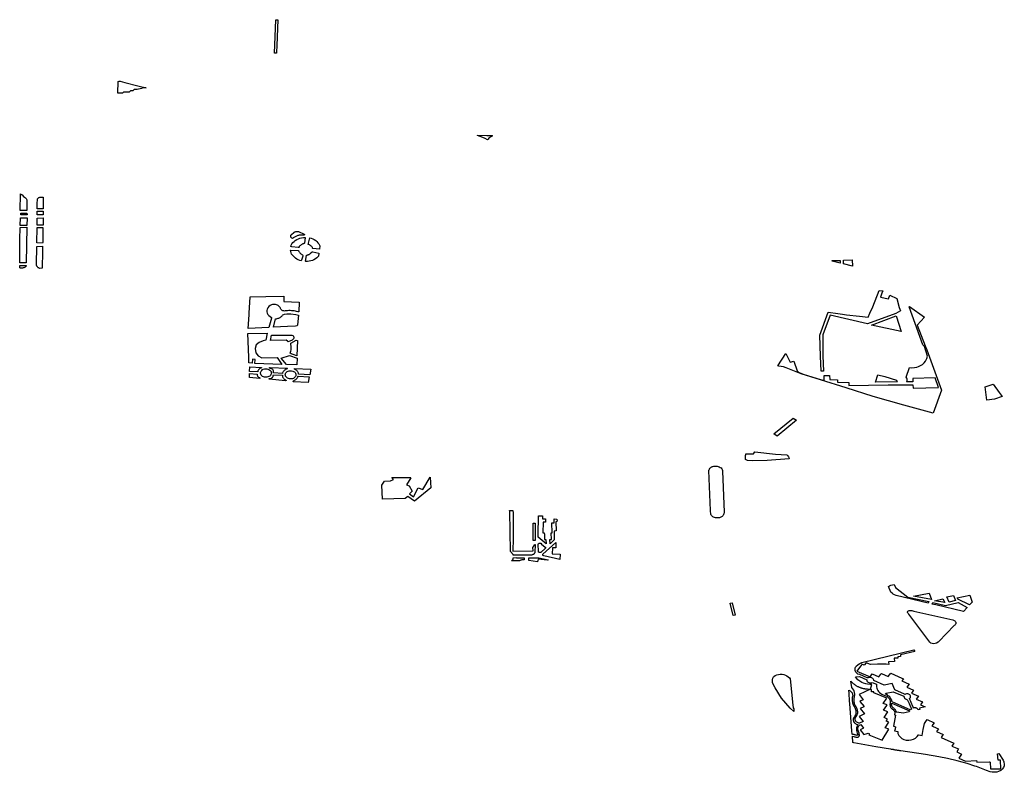
# Model space of a CAD drawing. Extents: x -9.476 to -9.307, y 38.677 to 38.758.
# Drawn here: x -9.359 to -9.35, y 38.685 to 38.691 of the extents above; entities that cross this region are included whole.
import ezdxf

# ---------------------------------------------------------------- set-up
doc = ezdxf.new("R2010")
doc.units = 0

msp = doc.modelspace()

# ---------------------------------------------------------------- linework, layer by layer
at = {"layer": 'zona_verde'}
for points in [[(-9.356381, 38.6909), (-9.356398, 38.6909), (-9.356387, 38.691195), (-9.356369, 38.691195), (-9.356378, 38.690966), (-9.35638, 38.690908), (-9.356381, 38.6909), (-9.356381, 38.6909)], [(-9.35778, 38.690545), (-9.357777, 38.690648), (-9.35777, 38.690652), (-9.35776, 38.690652), (-9.35772, 38.690641), (-9.357604, 38.690612), (-9.357531, 38.690594), (-9.357561, 38.690593), (-9.357571, 38.690586), (-9.357609, 38.690579), (-9.357637, 38.690578), (-9.357649, 38.690568), (-9.357669, 38.690567), (-9.357681, 38.690556), (-9.357732, 38.690555), (-9.357741, 38.690546), (-9.357744, 38.690546), (-9.35778, 38.690545), (-9.35778, 38.690545)], [(-9.354607, 38.690174), (-9.354526, 38.690172), (-9.354478, 38.690172), (-9.354477, 38.690171), (-9.354477, 38.69017), (-9.354477, 38.69017), (-9.354476, 38.690169), (-9.354477, 38.690169), (-9.354477, 38.690168), (-9.354477, 38.690167), (-9.354478, 38.690167), (-9.354488, 38.690161), (-9.354497, 38.690155), (-9.354506, 38.690148), (-9.354514, 38.69014), (-9.354519, 38.690134), (-9.354538, 38.690145), (-9.35456, 38.690156), (-9.354584, 38.690165), (-9.354606, 38.690172), (-9.354607, 38.690172), (-9.354608, 38.690173), (-9.354608, 38.690173), (-9.354607, 38.690174), (-9.354607, 38.690174)], [(-9.358642, 38.68951), (-9.35864, 38.689658), (-9.358631, 38.689653), (-9.358626, 38.689648), (-9.358612, 38.689633), (-9.358596, 38.689623), (-9.35859, 38.689616), (-9.358585, 38.689605), (-9.358583, 38.689511), (-9.358642, 38.68951), (-9.358642, 38.68951)], [(-9.358492, 38.689524), (-9.358492, 38.689585), (-9.358491, 38.689596), (-9.358491, 38.689606), (-9.35849, 38.68961), (-9.358489, 38.689613), (-9.358487, 38.689616), (-9.358484, 38.689619), (-9.358481, 38.689622), (-9.358478, 38.689624), (-9.358474, 38.689626), (-9.35847, 38.689628), (-9.358466, 38.689629), (-9.358461, 38.689629), (-9.358457, 38.689629), (-9.358441, 38.689629), (-9.35844, 38.689524), (-9.358466, 38.689524), (-9.358492, 38.689524), (-9.358492, 38.689524)], [(-9.358643, 38.689379), (-9.35864, 38.689445), (-9.358582, 38.689445), (-9.358583, 38.689379), (-9.358643, 38.689379), (-9.358643, 38.689379)], [(-9.358637, 38.689487), (-9.358583, 38.689486), (-9.358582, 38.689472), (-9.358637, 38.689472), (-9.358637, 38.689487), (-9.358637, 38.689487)], [(-9.358493, 38.68938), (-9.358493, 38.689444), (-9.35844, 38.689445), (-9.358441, 38.68938), (-9.358493, 38.68938), (-9.358493, 38.68938)], [(-9.358492, 38.689505), (-9.35844, 38.689505), (-9.35844, 38.689491), (-9.35844, 38.689483), (-9.35844, 38.689473), (-9.358492, 38.689473), (-9.358492, 38.689505), (-9.358492, 38.689505)], [(-9.358645, 38.689227), (-9.358645, 38.689251), (-9.358645, 38.689259), (-9.358644, 38.689353), (-9.358643, 38.689361), (-9.358585, 38.689363), (-9.358589, 38.689047), (-9.358615, 38.689047), (-9.358647, 38.689047), (-9.358645, 38.689227), (-9.358645, 38.689227)], [(-9.358495, 38.689224), (-9.358494, 38.689361), (-9.358442, 38.689361), (-9.358442, 38.689358), (-9.358444, 38.689244), (-9.358444, 38.689241), (-9.358444, 38.689232), (-9.358445, 38.689223), (-9.358495, 38.689224), (-9.358495, 38.689224)], [(-9.356232, 38.689269), (-9.356241, 38.689264), (-9.356244, 38.689267), (-9.356248, 38.689269), (-9.35625, 38.689272), (-9.356253, 38.689275), (-9.356254, 38.689279), (-9.356255, 38.689282), (-9.356255, 38.689286), (-9.356255, 38.68929), (-9.356254, 38.689293), (-9.356252, 38.689296), (-9.356249, 38.689299), (-9.356229, 38.689316), (-9.356226, 38.689318), (-9.356222, 38.68932), (-9.356218, 38.689322), (-9.356215, 38.689323), (-9.356211, 38.689324), (-9.356207, 38.689325), (-9.356203, 38.689325), (-9.356198, 38.689325), (-9.356194, 38.689325), (-9.35619, 38.689324), (-9.356186, 38.689324), (-9.356138, 38.689302), (-9.356134, 38.689298), (-9.356135, 38.689296), (-9.356139, 38.689293), (-9.356168, 38.689293), (-9.356174, 38.689293), (-9.356181, 38.689292), (-9.356187, 38.689291), (-9.356193, 38.689289), (-9.356199, 38.689287), (-9.356205, 38.689285), (-9.356211, 38.689282), (-9.356217, 38.689279), (-9.356222, 38.689276), (-9.356227, 38.689272), (-9.356232, 38.689269), (-9.356232, 38.689269)], [(-9.356255, 38.689193), (-9.35625, 38.689205), (-9.356244, 38.689217), (-9.356236, 38.689227), (-9.356226, 38.689237), (-9.356215, 38.689246), (-9.356202, 38.689254), (-9.356188, 38.68926), (-9.356174, 38.689266), (-9.356159, 38.689269), (-9.356143, 38.689272), (-9.356127, 38.689273), (-9.356128, 38.68927), (-9.356135, 38.689225), (-9.356135, 38.689224), (-9.356135, 38.689223), (-9.356136, 38.689222), (-9.356136, 38.689221), (-9.356137, 38.68922), (-9.356138, 38.689219), (-9.356138, 38.689219), (-9.356139, 38.689218), (-9.35614, 38.689217), (-9.356141, 38.689217), (-9.356143, 38.689216), (-9.356148, 38.689215), (-9.356153, 38.689213), (-9.356157, 38.689211), (-9.356162, 38.689208), (-9.356166, 38.689205), (-9.35617, 38.689202), (-9.356174, 38.689199), (-9.356177, 38.689196), (-9.35618, 38.689192), (-9.356182, 38.689188), (-9.356185, 38.689184), (-9.35619, 38.689185), (-9.356246, 38.68919), (-9.356255, 38.689193), (-9.356255, 38.689193)], [(-9.355999, 38.689197), (-9.356002, 38.68917), (-9.35606, 38.689175), (-9.356062, 38.689179), (-9.356064, 38.689183), (-9.356067, 38.689187), (-9.35607, 38.689191), (-9.356074, 38.689194), (-9.356077, 38.689198), (-9.356081, 38.689201), (-9.356086, 38.689204), (-9.35609, 38.689206), (-9.356095, 38.689209), (-9.3561, 38.689211), (-9.356088, 38.68927), (-9.356074, 38.689265), (-9.35606, 38.68926), (-9.356047, 38.689253), (-9.356035, 38.689245), (-9.356025, 38.689236), (-9.356015, 38.689226), (-9.356007, 38.689216), (-9.356001, 38.689205), (-9.355998, 38.689197), (-9.355999, 38.689197), (-9.355999, 38.689197)], [(-9.358499, 38.689028), (-9.358499, 38.689033), (-9.358498, 38.689037), (-9.358497, 38.689193), (-9.358445, 38.689194), (-9.358446, 38.689136), (-9.358446, 38.689129), (-9.358448, 38.689023), (-9.358448, 38.689001), (-9.358468, 38.688999), (-9.358474, 38.689001), (-9.358479, 38.689003), (-9.358484, 38.689005), (-9.358488, 38.689008), (-9.358491, 38.689012), (-9.358494, 38.689016), (-9.358496, 38.68902), (-9.358497, 38.689022), (-9.358498, 38.689024), (-9.358499, 38.689028), (-9.358499, 38.689028)], [(-9.356187, 38.689153), (-9.356184, 38.689149), (-9.356182, 38.689145), (-9.356179, 38.689141), (-9.356176, 38.689137), (-9.356173, 38.689134), (-9.356169, 38.689131), (-9.356165, 38.689128), (-9.356161, 38.689125), (-9.356156, 38.689122), (-9.356151, 38.68912), (-9.356148, 38.689114), (-9.356149, 38.689107), (-9.356159, 38.689073), (-9.356162, 38.689065), (-9.356176, 38.689069), (-9.356189, 38.689075), (-9.356201, 38.689081), (-9.356213, 38.689089), (-9.356223, 38.689097), (-9.356232, 38.689106), (-9.35624, 38.689116), (-9.356247, 38.689126), (-9.356252, 38.689137), (-9.356255, 38.689148), (-9.356258, 38.68916), (-9.356253, 38.68916), (-9.356188, 38.689157), (-9.356187, 38.689153), (-9.356187, 38.689153)], [(-9.356011, 38.689108), (-9.356017, 38.689101), (-9.356026, 38.689092), (-9.356037, 38.689084), (-9.35605, 38.689076), (-9.356063, 38.68907), (-9.356077, 38.689065), (-9.356091, 38.689062), (-9.356106, 38.68906), (-9.356121, 38.689059), (-9.356126, 38.689064), (-9.356116, 38.689113), (-9.356115, 38.689116), (-9.35611, 38.689117), (-9.356106, 38.689119), (-9.356101, 38.68912), (-9.356097, 38.689122), (-9.356093, 38.689123), (-9.356089, 38.689126), (-9.356086, 38.689128), (-9.356082, 38.68913), (-9.356079, 38.689133), (-9.356076, 38.689136), (-9.356074, 38.689139), (-9.356073, 38.68914), (-9.356072, 38.689141), (-9.356071, 38.689142), (-9.356069, 38.689143), (-9.356068, 38.689143), (-9.356067, 38.689144), (-9.356065, 38.689144), (-9.356064, 38.689145), (-9.356062, 38.689145), (-9.356061, 38.689145), (-9.356059, 38.689145), (-9.356007, 38.689135), (-9.356011, 38.689108), (-9.356011, 38.689108)], [(-9.358647, 38.689004), (-9.358647, 38.689025), (-9.358589, 38.689025), (-9.358591, 38.68902), (-9.358594, 38.689016), (-9.358599, 38.689012), (-9.358603, 38.689008), (-9.358609, 38.689005), (-9.358615, 38.689003), (-9.358621, 38.689001), (-9.358628, 38.689001), (-9.358635, 38.689001), (-9.358641, 38.689002), (-9.358647, 38.689004), (-9.358647, 38.689004)], [(-9.351477, 38.689068), (-9.351407, 38.68907), (-9.351407, 38.689045), (-9.351477, 38.689064), (-9.351477, 38.689068), (-9.351477, 38.689068)], [(-9.351378, 38.689072), (-9.3513, 38.689074), (-9.351298, 38.689019), (-9.351377, 38.689039), (-9.351378, 38.689072), (-9.351378, 38.689072)], [(-9.356631, 38.688469), (-9.356623, 38.688589), (-9.356622, 38.688604), (-9.356612, 38.688749), (-9.356474, 38.688752), (-9.356316, 38.688753), (-9.356317, 38.688707), (-9.35618, 38.688701), (-9.356185, 38.688616), (-9.356192, 38.688617), (-9.356203, 38.688619), (-9.356214, 38.688621), (-9.356225, 38.688623), (-9.356237, 38.688624), (-9.356248, 38.688625), (-9.35626, 38.688626), (-9.356271, 38.688626), (-9.356283, 38.688625), (-9.356294, 38.688624), (-9.356305, 38.688623), (-9.356311, 38.688622), (-9.356316, 38.688623), (-9.356321, 38.688624), (-9.356326, 38.688625), (-9.35633, 38.688628), (-9.356334, 38.68863), (-9.356338, 38.688633), (-9.356341, 38.688637), (-9.356343, 38.68864), (-9.356344, 38.688644), (-9.356345, 38.688648), (-9.356348, 38.688655), (-9.356353, 38.688661), (-9.356359, 38.688666), (-9.356365, 38.688671), (-9.356373, 38.688675), (-9.356381, 38.688678), (-9.356389, 38.68868), (-9.356398, 38.688681), (-9.356407, 38.688681), (-9.356416, 38.68868), (-9.356425, 38.688678), (-9.356437, 38.688671), (-9.356448, 38.688662), (-9.356457, 38.688651), (-9.356462, 38.68864), (-9.356465, 38.688628), (-9.356465, 38.688616), (-9.356462, 38.688604), (-9.356457, 38.688592), (-9.356448, 38.688582), (-9.356437, 38.688573), (-9.356425, 38.688566), (-9.356426, 38.688561), (-9.356447, 38.688477), (-9.356631, 38.688469), (-9.356631, 38.688469)], [(-9.351585, 38.688409), (-9.351511, 38.688614), (-9.351426, 38.6886), (-9.351387, 38.688594), (-9.351352, 38.688589), (-9.351236, 38.688577), (-9.351159, 38.688568), (-9.351144, 38.688603), (-9.351119, 38.688661), (-9.351061, 38.688805), (-9.35103, 38.6888), (-9.351038, 38.68878), (-9.35105, 38.688745), (-9.350979, 38.68873), (-9.350968, 38.688762), (-9.350905, 38.688732), (-9.350886, 38.688654), (-9.350874, 38.688623), (-9.350914, 38.688602), (-9.351164, 38.688511), (-9.351496, 38.688587), (-9.35156, 38.688412), (-9.351558, 38.688228), (-9.351555, 38.688092), (-9.351574, 38.688091), (-9.35158, 38.688225), (-9.351585, 38.688409), (-9.351585, 38.688409)], [(-9.351957, 38.688138), (-9.351887, 38.688248), (-9.351849, 38.688172), (-9.351815, 38.688179), (-9.351786, 38.688096), (-9.351778, 38.688085), (-9.351768, 38.68808), (-9.351732, 38.688066), (-9.351579, 38.688019), (-9.351548, 38.688013), (-9.351548, 38.688054), (-9.351502, 38.688054), (-9.351498, 38.688017), (-9.351431, 38.688015), (-9.351429, 38.687994), (-9.351331, 38.687993), (-9.351329, 38.687966), (-9.350984, 38.68797), (-9.350764, 38.687972), (-9.350763, 38.687941), (-9.35054, 38.687949), (-9.350569, 38.688034), (-9.350766, 38.688028), (-9.350765, 38.687997), (-9.350822, 38.687997), (-9.350819, 38.688), (-9.350815, 38.688009), (-9.350815, 38.68802), (-9.350818, 38.68803), (-9.350825, 38.688038), (-9.350796, 38.688124), (-9.350774, 38.688122), (-9.350752, 38.688123), (-9.350731, 38.688127), (-9.350716, 38.688132), (-9.350697, 38.688141), (-9.35068, 38.688151), (-9.350665, 38.688164), (-9.350653, 38.688179), (-9.350641, 38.688203), (-9.350637, 38.688224), (-9.350661, 38.68831), (-9.350676, 38.688323), (-9.350797, 38.68866), (-9.350796, 38.688662), (-9.350661, 38.688569), (-9.350726, 38.688498), (-9.350656, 38.688314), (-9.350642, 38.688281), (-9.350512, 38.687925), (-9.350585, 38.687722), (-9.350845, 38.687793), (-9.351115, 38.687868), (-9.351353, 38.687944), (-9.351579, 38.688014), (-9.35175, 38.688069), (-9.351884, 38.688121), (-9.351906, 38.688129), (-9.351948, 38.688135), (-9.351957, 38.688138), (-9.351957, 38.688138)], [(-9.356406, 38.68848), (-9.356389, 38.688554), (-9.356381, 38.688555), (-9.356374, 38.688557), (-9.356367, 38.688559), (-9.35636, 38.688561), (-9.356353, 38.688564), (-9.356347, 38.688567), (-9.356342, 38.688571), (-9.356336, 38.688575), (-9.356331, 38.68858), (-9.356327, 38.688585), (-9.356324, 38.68859), (-9.356316, 38.688593), (-9.35631, 38.688595), (-9.35629, 38.688597), (-9.356253, 38.688597), (-9.35621, 38.688593), (-9.356187, 38.688586), (-9.356194, 38.688501), (-9.356199, 38.688492), (-9.356212, 38.688488), (-9.356283, 38.688485), (-9.356406, 38.68848), (-9.356406, 38.68848)], [(-9.351129, 38.688498), (-9.350912, 38.688581), (-9.350867, 38.688443), (-9.351129, 38.688498), (-9.351129, 38.688498)], [(-9.356633, 38.688424), (-9.356464, 38.688428), (-9.356476, 38.688366), (-9.356497, 38.68836), (-9.356535, 38.688345), (-9.356559, 38.688324), (-9.35657, 38.688292), (-9.356562, 38.688255), (-9.356543, 38.688226), (-9.35651, 38.688209), (-9.356375, 38.688211), (-9.356335, 38.688151), (-9.356573, 38.68816), (-9.356569, 38.688195), (-9.356592, 38.688197), (-9.356596, 38.688162), (-9.356626, 38.688164), (-9.356626, 38.688214), (-9.356633, 38.688424), (-9.356633, 38.688424)], [(-9.356263, 38.688411), (-9.356245, 38.68841), (-9.356236, 38.688406), (-9.35623, 38.6884), (-9.356227, 38.688387), (-9.356231, 38.688378), (-9.356242, 38.688366), (-9.356277, 38.68835), (-9.356285, 38.688358), (-9.356296, 38.688364), (-9.356434, 38.688362), (-9.356424, 38.68841), (-9.356263, 38.688411), (-9.356263, 38.688411)], [(-9.356261, 38.68825), (-9.356255, 38.688267), (-9.356252, 38.688281), (-9.356252, 38.688302), (-9.356253, 38.688339), (-9.356206, 38.688364), (-9.356195, 38.688363), (-9.356201, 38.688228), (-9.356234, 38.688238), (-9.356252, 38.688246), (-9.356261, 38.68825), (-9.356261, 38.68825)], [(-9.356339, 38.688208), (-9.356266, 38.68823), (-9.356198, 38.688206), (-9.3562, 38.688147), (-9.356292, 38.68815), (-9.356339, 38.688208), (-9.356339, 38.688208)], [(-9.356617, 38.688129), (-9.356514, 38.688125), (-9.356513, 38.688121), (-9.356518, 38.688119), (-9.356523, 38.688117), (-9.356527, 38.688115), (-9.356531, 38.688113), (-9.356535, 38.688109), (-9.356538, 38.688106), (-9.356541, 38.688103), (-9.356543, 38.688099), (-9.356544, 38.688095), (-9.356545, 38.688091), (-9.356546, 38.688087), (-9.356618, 38.688089), (-9.356617, 38.688129), (-9.356617, 38.688129)], [(-9.356438, 38.688125), (-9.356287, 38.688119), (-9.356286, 38.688118), (-9.356285, 38.688116), (-9.356287, 38.688112), (-9.356293, 38.68811), (-9.356298, 38.688108), (-9.356303, 38.688105), (-9.356308, 38.688102), (-9.356312, 38.688098), (-9.356316, 38.688095), (-9.356319, 38.68809), (-9.356322, 38.688086), (-9.356325, 38.688082), (-9.356327, 38.688077), (-9.356328, 38.688072), (-9.356407, 38.688077), (-9.356406, 38.688082), (-9.356406, 38.688087), (-9.356407, 38.688092), (-9.356408, 38.688096), (-9.356411, 38.688101), (-9.356414, 38.688105), (-9.356418, 38.688108), (-9.356423, 38.688111), (-9.356428, 38.688114), (-9.356434, 38.688116), (-9.356442, 38.688119), (-9.356442, 38.68812), (-9.356442, 38.688122), (-9.356442, 38.688123), (-9.35644, 38.688124), (-9.356438, 38.688125), (-9.356438, 38.688125)], [(-9.35662, 38.68807), (-9.35655, 38.688066), (-9.356551, 38.688062), (-9.356551, 38.688059), (-9.35655, 38.688055), (-9.356549, 38.688051), (-9.356547, 38.688048), (-9.356545, 38.688045), (-9.356542, 38.688042), (-9.356539, 38.688039), (-9.356535, 38.688037), (-9.356531, 38.688035), (-9.356527, 38.688034), (-9.356528, 38.688028), (-9.35662, 38.688035), (-9.35662, 38.68807), (-9.35662, 38.68807)], [(-9.356476, 38.688038), (-9.356486, 38.688039), (-9.356495, 38.688042), (-9.356503, 38.688046), (-9.35651, 38.688051), (-9.356515, 38.688057), (-9.356519, 38.688064), (-9.356521, 38.688071), (-9.356522, 38.688079), (-9.35652, 38.688086), (-9.356516, 38.688093), (-9.356511, 38.688099), (-9.356505, 38.688105), (-9.356497, 38.688109), (-9.356488, 38.688112), (-9.356478, 38.688113), (-9.356475, 38.688113), (-9.356465, 38.688113), (-9.356456, 38.68811), (-9.356447, 38.688107), (-9.35644, 38.688102), (-9.356434, 38.688096), (-9.356429, 38.68809), (-9.356427, 38.688083), (-9.356426, 38.688075), (-9.356427, 38.688068), (-9.35643, 38.688061), (-9.356435, 38.688054), (-9.356441, 38.688048), (-9.356449, 38.688044), (-9.356457, 38.688041), (-9.356467, 38.688039), (-9.356476, 38.688038), (-9.356476, 38.688038)], [(-9.356445, 38.688022), (-9.356445, 38.688023), (-9.356445, 38.688024), (-9.356445, 38.688024), (-9.356445, 38.688025), (-9.356444, 38.688026), (-9.356443, 38.688026), (-9.356442, 38.688027), (-9.356441, 38.688027), (-9.356426, 38.68803), (-9.356423, 38.688032), (-9.35642, 38.688033), (-9.356418, 38.688035), (-9.356416, 38.688038), (-9.356414, 38.68804), (-9.356412, 38.688043), (-9.356411, 38.688045), (-9.35641, 38.688048), (-9.35641, 38.688051), (-9.356409, 38.688054), (-9.356408, 38.68806), (-9.356329, 38.688055), (-9.356329, 38.688051), (-9.356329, 38.688046), (-9.356327, 38.688041), (-9.356325, 38.688037), (-9.356323, 38.688033), (-9.35632, 38.688029), (-9.356316, 38.688025), (-9.356312, 38.688021), (-9.356307, 38.688018), (-9.356302, 38.688015), (-9.356297, 38.688013), (-9.356296, 38.688012), (-9.356295, 38.688011), (-9.356296, 38.688008), (-9.3563, 38.688007), (-9.356444, 38.68802), (-9.356444, 38.68802), (-9.356445, 38.688021), (-9.356445, 38.688022), (-9.356445, 38.688022)], [(-9.356258, 38.688023), (-9.356267, 38.688024), (-9.356276, 38.688026), (-9.356284, 38.68803), (-9.356291, 38.688035), (-9.356296, 38.688041), (-9.3563, 38.688048), (-9.356302, 38.688055), (-9.356303, 38.688062), (-9.356301, 38.68807), (-9.356298, 38.688076), (-9.356292, 38.688082), (-9.356286, 38.688088), (-9.356278, 38.688092), (-9.356269, 38.688095), (-9.35626, 38.688096), (-9.356257, 38.688096), (-9.356247, 38.688096), (-9.356238, 38.688093), (-9.35623, 38.68809), (-9.356223, 38.688085), (-9.356217, 38.68808), (-9.356213, 38.688073), (-9.35621, 38.688066), (-9.356209, 38.688059), (-9.35621, 38.688052), (-9.356213, 38.688045), (-9.356218, 38.688038), (-9.356224, 38.688033), (-9.356231, 38.688028), (-9.35624, 38.688025), (-9.356249, 38.688023), (-9.356258, 38.688023), (-9.356258, 38.688023)], [(-9.356211, 38.688019), (-9.356206, 38.688022), (-9.356202, 38.688026), (-9.356199, 38.68803), (-9.356196, 38.688035), (-9.356193, 38.68804), (-9.356191, 38.688044), (-9.35619, 38.688049), (-9.356093, 38.688041), (-9.356102, 38.687992), (-9.356233, 38.687999), (-9.356232, 38.688007), (-9.356226, 38.68801), (-9.356221, 38.688012), (-9.356216, 38.688015), (-9.356211, 38.688019), (-9.356211, 38.688019)], [(-9.356221, 38.688115), (-9.356079, 38.688108), (-9.356088, 38.688059), (-9.356188, 38.688065), (-9.356188, 38.68807), (-9.356188, 38.688075), (-9.35619, 38.68808), (-9.356192, 38.688085), (-9.356195, 38.688089), (-9.356198, 38.688094), (-9.356202, 38.688098), (-9.356206, 38.688101), (-9.356211, 38.688104), (-9.356217, 38.688107), (-9.356223, 38.688109), (-9.356221, 38.688115), (-9.356221, 38.688115)], [(-9.351096, 38.687996), (-9.351073, 38.688059), (-9.351012, 38.688045), (-9.350908, 38.688013), (-9.350906, 38.688003), (-9.350901, 38.687997), (-9.351096, 38.687996), (-9.351096, 38.687996)], [(-9.350128, 38.687952), (-9.350055, 38.687978), (-9.350002, 38.687904), (-9.349976, 38.687869), (-9.350044, 38.687844), (-9.350113, 38.687837), (-9.350128, 38.687952), (-9.350128, 38.687952)], [(-9.351991, 38.687539), (-9.351822, 38.687677), (-9.351793, 38.687658), (-9.351962, 38.687517), (-9.351991, 38.687539), (-9.351991, 38.687539)], [(-9.352242, 38.687317), (-9.352242, 38.687318), (-9.352242, 38.687322), (-9.352242, 38.687327), (-9.352241, 38.687331), (-9.352241, 38.687335), (-9.352241, 38.687336), (-9.352241, 38.68734), (-9.352241, 38.687345), (-9.352241, 38.68735), (-9.35224, 38.687354), (-9.35224, 38.687361), (-9.35222, 38.687361), (-9.352191, 38.687361), (-9.352177, 38.687363), (-9.352171, 38.687363), (-9.352159, 38.687381), (-9.351978, 38.68736), (-9.351877, 38.687352), (-9.35187, 38.687346), (-9.351862, 38.687336), (-9.351859, 38.68733), (-9.351857, 38.687319), (-9.35205, 38.687303), (-9.35218, 38.6873), (-9.352224, 38.687303), (-9.352242, 38.687313), (-9.352242, 38.687317), (-9.352242, 38.687317)], [(-9.35255, 38.686863), (-9.352566, 38.687214), (-9.352565, 38.687218), (-9.352563, 38.687222), (-9.352561, 38.687226), (-9.352559, 38.68723), (-9.352556, 38.687234), (-9.352552, 38.687237), (-9.352549, 38.687241), (-9.352544, 38.687244), (-9.35254, 38.687246), (-9.352535, 38.687249), (-9.352531, 38.68725), (-9.352522, 38.687253), (-9.352512, 38.687254), (-9.352502, 38.687254), (-9.352492, 38.687253), (-9.352482, 38.68725), (-9.352473, 38.687247), (-9.352465, 38.687242), (-9.352458, 38.687237), (-9.352452, 38.68723), (-9.352447, 38.687223), (-9.352444, 38.687216), (-9.352444, 38.687209), (-9.352431, 38.686848), (-9.352431, 38.686842), (-9.352432, 38.686836), (-9.352433, 38.68683), (-9.352436, 38.686825), (-9.352439, 38.68682), (-9.352443, 38.686815), (-9.352448, 38.68681), (-9.352454, 38.686807), (-9.352459, 38.686803), (-9.352466, 38.6868), (-9.352472, 38.686798), (-9.352481, 38.686796), (-9.352489, 38.686796), (-9.352498, 38.686796), (-9.352507, 38.686797), (-9.352515, 38.686799), (-9.352523, 38.686802), (-9.35253, 38.686806), (-9.352536, 38.686811), (-9.352542, 38.686816), (-9.352546, 38.686822), (-9.352549, 38.686826), (-9.35255, 38.686863), (-9.35255, 38.686863)], [(-9.355451, 38.687086), (-9.355429, 38.687121), (-9.355376, 38.687123), (-9.355348, 38.687136), (-9.355363, 38.687154), (-9.355198, 38.687153), (-9.355196, 38.687149), (-9.355233, 38.687087), (-9.355209, 38.687079), (-9.355183, 38.687033), (-9.355208, 38.687009), (-9.355171, 38.686983), (-9.35513, 38.687061), (-9.355088, 38.687046), (-9.355024, 38.687157), (-9.355019, 38.687063), (-9.355164, 38.686945), (-9.355223, 38.686985), (-9.355245, 38.686968), (-9.355446, 38.686963), (-9.355451, 38.687086), (-9.355451, 38.687086)], [(-9.354324, 38.686863), (-9.354294, 38.686863), (-9.354293, 38.686842), (-9.354293, 38.686671), (-9.354293, 38.686615), (-9.354294, 38.686502), (-9.354117, 38.686505), (-9.354119, 38.686535), (-9.354109, 38.686547), (-9.354105, 38.686561), (-9.354098, 38.68656), (-9.354101, 38.686491), (-9.354102, 38.686487), (-9.354104, 38.686484), (-9.354106, 38.686481), (-9.354108, 38.686478), (-9.354111, 38.686476), (-9.354114, 38.686473), (-9.354118, 38.686472), (-9.354122, 38.68647), (-9.354126, 38.686469), (-9.35413, 38.686468), (-9.354134, 38.686467), (-9.354292, 38.686467), (-9.354292, 38.686472), (-9.354317, 38.6865), (-9.354323, 38.686852), (-9.354324, 38.686863), (-9.354324, 38.686863)], [(-9.354115, 38.686597), (-9.354115, 38.68663), (-9.354116, 38.686671), (-9.354116, 38.686749), (-9.354098, 38.686749), (-9.354097, 38.686596), (-9.354115, 38.686597), (-9.354115, 38.686597)], [(-9.354071, 38.686646), (-9.354069, 38.686814), (-9.354034, 38.686814), (-9.354034, 38.686787), (-9.354008, 38.686787), (-9.354008, 38.686759), (-9.354027, 38.686759), (-9.354031, 38.686665), (-9.354019, 38.686664), (-9.354017, 38.686654), (-9.354015, 38.686607), (-9.354003, 38.686607), (-9.354002, 38.686567), (-9.354071, 38.686626), (-9.354071, 38.686646), (-9.354071, 38.686646)], [(-9.353931, 38.686787), (-9.353906, 38.686785), (-9.353904, 38.686767), (-9.353915, 38.686762), (-9.353914, 38.686681), (-9.35393, 38.68668), (-9.35393, 38.686602), (-9.353967, 38.686568), (-9.353969, 38.686605), (-9.353955, 38.686606), (-9.353956, 38.686663), (-9.353948, 38.686663), (-9.353951, 38.686753), (-9.353929, 38.686754), (-9.353931, 38.686787), (-9.353931, 38.686787)], [(-9.35407, 38.6865), (-9.354071, 38.686565), (-9.35407, 38.686567), (-9.354068, 38.686569), (-9.354067, 38.68657), (-9.354065, 38.686571), (-9.354062, 38.686572), (-9.35406, 38.686573), (-9.354057, 38.686573), (-9.354055, 38.686573), (-9.354052, 38.686573), (-9.35405, 38.686573), (-9.354048, 38.686572), (-9.354041, 38.686565), (-9.35401, 38.686538), (-9.354009, 38.686538), (-9.354008, 38.686537), (-9.354008, 38.686536), (-9.354007, 38.686535), (-9.354007, 38.686534), (-9.354007, 38.686533), (-9.354007, 38.686532), (-9.354007, 38.686531), (-9.354007, 38.686531), (-9.354007, 38.68653), (-9.354008, 38.686529), (-9.354049, 38.686492), (-9.354051, 38.686492), (-9.354053, 38.686491), (-9.354055, 38.686491), (-9.354057, 38.686491), (-9.354059, 38.686491), (-9.354061, 38.686492), (-9.354063, 38.686492), (-9.354065, 38.686493), (-9.354066, 38.686493), (-9.354068, 38.686494), (-9.35407, 38.686495), (-9.35407, 38.6865), (-9.35407, 38.6865)], [(-9.353916, 38.686531), (-9.353946, 38.686531), (-9.353947, 38.686478), (-9.353878, 38.686477), (-9.353879, 38.686428), (-9.354021, 38.686461), (-9.354027, 38.686463), (-9.354028, 38.686464), (-9.354029, 38.686465), (-9.35403, 38.686466), (-9.35403, 38.686468), (-9.354031, 38.686469), (-9.354031, 38.68647), (-9.354031, 38.686472), (-9.354031, 38.686473), (-9.354031, 38.686474), (-9.354031, 38.686476), (-9.35403, 38.686477), (-9.353915, 38.68658), (-9.353916, 38.686531), (-9.353916, 38.686531)], [(-9.354291, 38.686445), (-9.354263, 38.686446), (-9.354263, 38.686443), (-9.354195, 38.686445), (-9.354196, 38.686426), (-9.354198, 38.686426), (-9.354204, 38.686427), (-9.354209, 38.686426), (-9.354215, 38.686426), (-9.354221, 38.686424), (-9.354226, 38.686422), (-9.354231, 38.68642), (-9.354235, 38.686417), (-9.35428, 38.686416), (-9.354307, 38.686416), (-9.354291, 38.686433), (-9.354291, 38.686445), (-9.354291, 38.686445)], [(-9.354154, 38.68642), (-9.354153, 38.686444), (-9.354067, 38.686444), (-9.353984, 38.686427), (-9.353991, 38.686424), (-9.354071, 38.686433), (-9.354077, 38.686408), (-9.354154, 38.68642), (-9.354154, 38.68642)], [(-9.35098, 38.68619), (-9.350971, 38.686196), (-9.350959, 38.686203), (-9.35093, 38.686209), (-9.350919, 38.686181), (-9.350809, 38.686095), (-9.350624, 38.686058), (-9.350629, 38.686044), (-9.350911, 38.686112), (-9.350928, 38.686118), (-9.350938, 38.686123), (-9.350946, 38.68613), (-9.350948, 38.686132), (-9.35096, 38.686142), (-9.35098, 38.68619), (-9.35098, 38.68619)], [(-9.35076, 38.686105), (-9.350622, 38.686132), (-9.3506, 38.686075), (-9.35076, 38.686105), (-9.35076, 38.686105)], [(-9.352378, 38.686044), (-9.352361, 38.686047), (-9.352334, 38.685938), (-9.352351, 38.685936), (-9.352378, 38.686044), (-9.352378, 38.686044)], [(-9.350594, 38.686035), (-9.35059, 38.686049), (-9.350478, 38.686024), (-9.350366, 38.686049), (-9.350285, 38.686005), (-9.350317, 38.685969), (-9.350562, 38.686028), (-9.350581, 38.686032), (-9.350594, 38.686035), (-9.350594, 38.686035)], [(-9.350573, 38.686063), (-9.350501, 38.686081), (-9.350484, 38.686048), (-9.350573, 38.686063), (-9.350573, 38.686063)], [(-9.350446, 38.686053), (-9.350464, 38.686099), (-9.350407, 38.686111), (-9.350388, 38.686067), (-9.350446, 38.686053), (-9.350446, 38.686053)], [(-9.350373, 38.68609), (-9.350263, 38.686115), (-9.350242, 38.686052), (-9.350264, 38.686028), (-9.350369, 38.686078), (-9.350373, 38.68609), (-9.350373, 38.68609)], [(-9.350812, 38.685964), (-9.350812, 38.685966), (-9.350812, 38.685968), (-9.350808, 38.685972), (-9.350804, 38.685976), (-9.350799, 38.685978), (-9.350793, 38.68598), (-9.350787, 38.68598), (-9.35078, 38.68598), (-9.350775, 38.685978), (-9.350755, 38.685974), (-9.350412, 38.685895), (-9.350406, 38.685893), (-9.350401, 38.685891), (-9.350396, 38.685888), (-9.350392, 38.685884), (-9.350389, 38.68588), (-9.350387, 38.685876), (-9.350386, 38.685871), (-9.350386, 38.685866), (-9.350387, 38.685862), (-9.350389, 38.685857), (-9.350392, 38.685853), (-9.350396, 38.685849), (-9.350401, 38.685846), (-9.350535, 38.685705), (-9.350538, 38.685702), (-9.350542, 38.685698), (-9.350556, 38.68569), (-9.350567, 38.685687), (-9.350584, 38.685685), (-9.350595, 38.685687), (-9.350606, 38.68569), (-9.350615, 38.685698), (-9.350802, 38.685947), (-9.350805, 38.685953), (-9.350808, 38.685958), (-9.350811, 38.685962), (-9.350812, 38.685964), (-9.350812, 38.685964)], [(-9.351275, 38.685456), (-9.351273, 38.68547), (-9.35127, 38.685477), (-9.351266, 38.685484), (-9.351261, 38.68549), (-9.351238, 38.685508), (-9.351216, 38.68552), (-9.350757, 38.68563), (-9.350748, 38.685618), (-9.350874, 38.685588), (-9.350874, 38.685572), (-9.350899, 38.685571), (-9.350898, 38.685557), (-9.35093, 38.685557), (-9.350928, 38.685528), (-9.350979, 38.685526), (-9.350977, 38.685501), (-9.351002, 38.685504), (-9.351076, 38.685505), (-9.35114, 38.685502), (-9.351178, 38.685517), (-9.351196, 38.685497), (-9.351215, 38.685504), (-9.351219, 38.685499), (-9.351258, 38.685444), (-9.351143, 38.685394), (-9.351124, 38.685419), (-9.351065, 38.685393), (-9.351047, 38.685417), (-9.351043, 38.685423), (-9.350982, 38.685395), (-9.35096, 38.685425), (-9.350863, 38.685381), (-9.350848, 38.685374), (-9.350861, 38.685357), (-9.350797, 38.685329), (-9.350817, 38.685302), (-9.350758, 38.685276), (-9.350765, 38.685266), (-9.350777, 38.68525), (-9.350716, 38.685223), (-9.350735, 38.685197), (-9.35068, 38.685173), (-9.350699, 38.685147), (-9.350655, 38.685127), (-9.350706, 38.685115), (-9.350703, 38.685104), (-9.350718, 38.685101), (-9.350719, 38.685104), (-9.350721, 38.685108), (-9.350724, 38.685111), (-9.350727, 38.685113), (-9.350731, 38.685115), (-9.350735, 38.685117), (-9.350739, 38.685118), (-9.350744, 38.685119), (-9.350749, 38.685119), (-9.350753, 38.685118), (-9.350758, 38.685117), (-9.350759, 38.685121), (-9.350764, 38.68513), (-9.350796, 38.685201), (-9.350791, 38.685205), (-9.350787, 38.68521), (-9.350785, 38.685215), (-9.350785, 38.68522), (-9.350786, 38.685225), (-9.350788, 38.68523), (-9.350792, 38.685235), (-9.350797, 38.685238), (-9.350802, 38.685241), (-9.350809, 38.685243), (-9.350816, 38.685243), (-9.350822, 38.685243), (-9.350829, 38.685241), (-9.350835, 38.685238), (-9.350839, 38.68524), (-9.350925, 38.685278), (-9.350947, 38.685335), (-9.351018, 38.685318), (-9.35111, 38.68536), (-9.35111, 38.685365), (-9.351112, 38.68537), (-9.351114, 38.685375), (-9.351118, 38.685379), (-9.351123, 38.685382), (-9.351128, 38.685385), (-9.351134, 38.685387), (-9.351141, 38.685388), (-9.351147, 38.685387), (-9.351153, 38.685386), (-9.351159, 38.685384), (-9.351167, 38.685385), (-9.351232, 38.685415), (-9.351251, 38.685417), (-9.351257, 38.685422), (-9.351263, 38.685428), (-9.351268, 38.685434), (-9.351272, 38.685441), (-9.351274, 38.685448), (-9.351275, 38.685456), (-9.351275, 38.685456)], [(-9.351816, 38.685087), (-9.351847, 38.685116), (-9.351923, 38.685206), (-9.35198, 38.685295), (-9.352003, 38.685339), (-9.352004, 38.685345), (-9.352005, 38.68535), (-9.352005, 38.685356), (-9.352005, 38.685361), (-9.352004, 38.685366), (-9.352003, 38.685372), (-9.352002, 38.685377), (-9.352, 38.685382), (-9.351997, 38.685387), (-9.351994, 38.685392), (-9.351991, 38.685397), (-9.351979, 38.685404), (-9.351965, 38.68541), (-9.35195, 38.685414), (-9.351935, 38.685416), (-9.351919, 38.685416), (-9.351904, 38.685413), (-9.351889, 38.685409), (-9.351876, 38.685402), (-9.351864, 38.685394), (-9.351855, 38.685385), (-9.351848, 38.685374), (-9.351836, 38.685262), (-9.351827, 38.685168), (-9.351822, 38.685118), (-9.351815, 38.685111), (-9.351816, 38.685087), (-9.351816, 38.685087)], [(-9.351311, 38.685354), (-9.351295, 38.685337), (-9.351291, 38.685334), (-9.351287, 38.685331), (-9.351283, 38.685328), (-9.351279, 38.685325), (-9.351275, 38.685322), (-9.351271, 38.685319), (-9.351267, 38.685317), (-9.351262, 38.685314), (-9.351258, 38.685312), (-9.351253, 38.685309), (-9.351249, 38.685307), (-9.351244, 38.685305), (-9.351239, 38.685303), (-9.351234, 38.685301), (-9.35123, 38.685299), (-9.351225, 38.685297), (-9.351219, 38.685296), (-9.351214, 38.685294), (-9.351209, 38.685293), (-9.351204, 38.685291), (-9.351199, 38.68529), (-9.351193, 38.685289), (-9.351188, 38.685288), (-9.351183, 38.685287), (-9.351177, 38.685287), (-9.351172, 38.685286), (-9.351167, 38.685286), (-9.351161, 38.685285), (-9.351156, 38.685285), (-9.35115, 38.685285), (-9.351145, 38.685285), (-9.351139, 38.685285), (-9.351239, 38.685236), (-9.351203, 38.68519), (-9.351225, 38.68518), (-9.351233, 38.685176), (-9.351196, 38.68513), (-9.351199, 38.685128), (-9.351229, 38.685114), (-9.351191, 38.685067), (-9.35124, 38.685043), (-9.351204, 38.684999), (-9.351235, 38.684984), (-9.351241, 38.684985), (-9.351248, 38.684987), (-9.351254, 38.68499), (-9.35126, 38.684993), (-9.351264, 38.684997), (-9.351268, 38.685002), (-9.351271, 38.685007), (-9.351273, 38.685012), (-9.351274, 38.685017), (-9.351274, 38.685023), (-9.351273, 38.685028), (-9.351264, 38.685043), (-9.351259, 38.685051), (-9.351256, 38.685059), (-9.351254, 38.685067), (-9.351252, 38.685076), (-9.351252, 38.685084), (-9.351253, 38.685093), (-9.351254, 38.685101), (-9.351256, 38.685109), (-9.35126, 38.685117), (-9.351264, 38.685125), (-9.351269, 38.685133), (-9.351273, 38.68514), (-9.351276, 38.685147), (-9.351279, 38.685155), (-9.351281, 38.685162), (-9.351283, 38.68517), (-9.351284, 38.685177), (-9.351284, 38.685185), (-9.351284, 38.685193), (-9.351283, 38.685201), (-9.351282, 38.685208), (-9.351281, 38.685216), (-9.351279, 38.685221), (-9.351279, 38.685226), (-9.351278, 38.685232), (-9.351278, 38.685237), (-9.351278, 38.685242), (-9.351279, 38.685248), (-9.351279, 38.685253), (-9.35128, 38.685258), (-9.351282, 38.685263), (-9.351283, 38.685269), (-9.351285, 38.685274), (-9.351305, 38.6853), (-9.351311, 38.685354), (-9.351311, 38.685354)], [(-9.351299, 38.684868), (-9.351285, 38.684865), (-9.351285, 38.684865), (-9.35128, 38.684864), (-9.351274, 38.684862), (-9.351269, 38.684861), (-9.351263, 38.68486), (-9.35126, 38.684859), (-9.351256, 38.684859), (-9.351253, 38.68486), (-9.351249, 38.684861), (-9.351246, 38.684862), (-9.351244, 38.684864), (-9.351241, 38.684866), (-9.351239, 38.684868), (-9.351238, 38.684871), (-9.351237, 38.684873), (-9.351237, 38.684876), (-9.351238, 38.684895), (-9.351245, 38.684909), (-9.351251, 38.684927), (-9.351251, 38.684943), (-9.351249, 38.684949), (-9.351241, 38.684961), (-9.351237, 38.684965), (-9.351224, 38.684971), (-9.3512, 38.684941), (-9.351213, 38.684934), (-9.351231, 38.684925), (-9.351197, 38.684883), (-9.351177, 38.684889), (-9.351159, 38.684895), (-9.351148, 38.68489), (-9.351154, 38.684881), (-9.351037, 38.684835), (-9.350976, 38.684931), (-9.351009, 38.684944), (-9.350977, 38.684992), (-9.351, 38.685001), (-9.350999, 38.685004), (-9.350988, 38.68502), (-9.351019, 38.685033), (-9.350985, 38.685084), (-9.351023, 38.685099), (-9.350995, 38.68514), (-9.350992, 38.685145), (-9.351026, 38.685159), (-9.350995, 38.685205), (-9.351108, 38.685252), (-9.35111, 38.68526), (-9.35113, 38.685261), (-9.35113, 38.685277), (-9.351139, 38.685285), (-9.351126, 38.685325), (-9.351142, 38.685325), (-9.351164, 38.685328), (-9.351181, 38.685331), (-9.351201, 38.685338), (-9.351216, 38.685344), (-9.351234, 38.685355), (-9.35125, 38.685367), (-9.351263, 38.685381), (-9.351271, 38.685393), (-9.351237, 38.685395), (-9.351172, 38.685367), (-9.351172, 38.685362), (-9.35117, 38.685357), (-9.351168, 38.685353), (-9.351164, 38.685349), (-9.35116, 38.685345), (-9.351155, 38.685343), (-9.351149, 38.685341), (-9.351143, 38.68534), (-9.351136, 38.68534), (-9.35113, 38.685341), (-9.351125, 38.685343), (-9.351085, 38.685327), (-9.351087, 38.685316), (-9.351086, 38.685305), (-9.351084, 38.685294), (-9.35108, 38.685283), (-9.351075, 38.685273), (-9.351068, 38.685263), (-9.351059, 38.685255), (-9.351049, 38.685247), (-9.351038, 38.68524), (-9.351026, 38.685234), (-9.351013, 38.685229), (-9.351004, 38.685226), (-9.350996, 38.685222), (-9.350989, 38.685217), (-9.350982, 38.685211), (-9.350977, 38.685205), (-9.350972, 38.685198), (-9.350968, 38.685191), (-9.350966, 38.685184), (-9.350964, 38.685176), (-9.350964, 38.685169), (-9.350965, 38.685161), (-9.350966, 38.685156), (-9.350967, 38.685151), (-9.350967, 38.685146), (-9.350966, 38.685141), (-9.350965, 38.685136), (-9.350964, 38.685131), (-9.350961, 38.685126), (-9.350958, 38.685121), (-9.350955, 38.685117), (-9.350951, 38.685113), (-9.350947, 38.685109), (-9.350944, 38.685107), (-9.35094, 38.685105), (-9.350937, 38.685102), (-9.350935, 38.6851), (-9.350932, 38.685097), (-9.35093, 38.685094), (-9.350928, 38.685091), (-9.350926, 38.685088), (-9.350925, 38.685085), (-9.350924, 38.685082), (-9.350924, 38.685078), (-9.350926, 38.685058), (-9.350917, 38.685056), (-9.350937, 38.684956), (-9.350917, 38.684953), (-9.350922, 38.684932), (-9.350927, 38.684916), (-9.350899, 38.68491), (-9.350897, 38.684893), (-9.35089, 38.684876), (-9.350878, 38.684862), (-9.350863, 38.68485), (-9.350844, 38.68484), (-9.350823, 38.684835), (-9.350801, 38.684833), (-9.35078, 38.684836), (-9.350759, 38.684842), (-9.350741, 38.684852), (-9.350726, 38.684865), (-9.350716, 38.68488), (-9.350711, 38.68488), (-9.350683, 38.684876), (-9.35068, 38.684894), (-9.350673, 38.684928), (-9.350662, 38.684981), (-9.350638, 38.685015), (-9.350578, 38.684988), (-9.350598, 38.684961), (-9.350552, 38.684941), (-9.350538, 38.684935), (-9.350555, 38.68491), (-9.350497, 38.684884), (-9.350506, 38.684872), (-9.350516, 38.684857), (-9.350402, 38.684808), (-9.350421, 38.68478), (-9.350362, 38.684756), (-9.350378, 38.68473), (-9.350335, 38.68471), (-9.350359, 38.684674), (-9.3503, 38.684647), (-9.350203, 38.684653), (-9.350201, 38.684641), (-9.350089, 38.684642), (-9.350083, 38.684641), (-9.350083, 38.684641), (-9.350081, 38.684582), (-9.349989, 38.684582), (-9.349989, 38.684582), (-9.349992, 38.684657), (-9.350013, 38.684657), (-9.350018, 38.684713), (-9.350007, 38.684715), (-9.349969, 38.684658), (-9.349963, 38.684642), (-9.349958, 38.68462), (-9.34996, 38.684608), (-9.349966, 38.684593), (-9.349977, 38.684577), (-9.349989, 38.684567), (-9.350009, 38.684557), (-9.350025, 38.684552), (-9.350036, 38.684551), (-9.350048, 38.68455), (-9.350065, 38.684551), (-9.350082, 38.684555), (-9.350114, 38.684565), (-9.350203, 38.6846), (-9.350218, 38.684605), (-9.350285, 38.684627), (-9.350373, 38.684652), (-9.350459, 38.684672), (-9.350535, 38.684687), (-9.350653, 38.684707), (-9.35087, 38.684739), (-9.350875, 38.68474), (-9.35088, 38.684741), (-9.350886, 38.684742), (-9.350891, 38.684742), (-9.350896, 38.684743), (-9.350901, 38.684744), (-9.350906, 38.684745), (-9.350911, 38.684746), (-9.350917, 38.684746), (-9.350922, 38.684747), (-9.350927, 38.684748), (-9.350932, 38.684749), (-9.350937, 38.68475), (-9.350942, 38.68475), (-9.350948, 38.684751), (-9.350953, 38.684752), (-9.350958, 38.684753), (-9.350963, 38.684754), (-9.351092, 38.684775), (-9.351287, 38.684809), (-9.351295, 38.684814), (-9.351299, 38.684868), (-9.351299, 38.684868)], [(-9.35133, 38.685275), (-9.351325, 38.685272), (-9.351319, 38.685269), (-9.351314, 38.685266), (-9.35131, 38.685262), (-9.351306, 38.685257), (-9.351302, 38.685253), (-9.3513, 38.685248), (-9.351298, 38.685243), (-9.351297, 38.685238), (-9.351296, 38.685232), (-9.351296, 38.685227), (-9.351298, 38.685219), (-9.3513, 38.685211), (-9.351301, 38.685203), (-9.351301, 38.685195), (-9.351301, 38.685187), (-9.3513, 38.685179), (-9.351299, 38.685171), (-9.351297, 38.685163), (-9.351295, 38.685155), (-9.351292, 38.685147), (-9.351289, 38.685139), (-9.351282, 38.685131), (-9.351277, 38.685123), (-9.351273, 38.685114), (-9.35127, 38.685105), (-9.351268, 38.685096), (-9.351267, 38.685086), (-9.351268, 38.685077), (-9.351269, 38.685068), (-9.351272, 38.685058), (-9.351276, 38.68505), (-9.351281, 38.685041), (-9.351285, 38.685035), (-9.351289, 38.685028), (-9.351291, 38.68502), (-9.351291, 38.685013), (-9.35129, 38.685005), (-9.351288, 38.684998), (-9.351284, 38.684991), (-9.351278, 38.684985), (-9.351272, 38.68498), (-9.351264, 38.684975), (-9.351256, 38.684971), (-9.351252, 38.684971), (-9.351251, 38.684968), (-9.351253, 38.684964), (-9.351256, 38.68496), (-9.351257, 38.684955), (-9.351259, 38.684951), (-9.351261, 38.684946), (-9.351262, 38.684942), (-9.351262, 38.684937), (-9.351262, 38.684932), (-9.351263, 38.684928), (-9.351262, 38.684923), (-9.351262, 38.684918), (-9.351256, 38.684897), (-9.351252, 38.684884), (-9.351257, 38.684876), (-9.351262, 38.684877), (-9.351267, 38.684879), (-9.351273, 38.68488), (-9.351279, 38.684881), (-9.35128, 38.684881), (-9.351284, 38.684883), (-9.351289, 38.684884), (-9.351295, 38.684885), (-9.351301, 38.684886), (-9.351303, 38.684917), (-9.351321, 38.685156), (-9.351323, 38.68518), (-9.351328, 38.685247), (-9.35133, 38.685275), (-9.35133, 38.685275)], [(-9.351007, 38.685239), (-9.351005, 38.685243), (-9.351002, 38.68525), (-9.350938, 38.685262), (-9.350844, 38.685222), (-9.350844, 38.685219), (-9.350843, 38.685215), (-9.350842, 38.685212), (-9.35084, 38.685208), (-9.350838, 38.685205), (-9.350835, 38.685202), (-9.350831, 38.6852), (-9.350828, 38.685197), (-9.350824, 38.685196), (-9.350819, 38.685194), (-9.350815, 38.685193), (-9.350813, 38.685188), (-9.350807, 38.685176), (-9.350803, 38.685168), (-9.350798, 38.685159), (-9.350777, 38.685109), (-9.350788, 38.685102), (-9.350949, 38.685172), (-9.35095, 38.685179), (-9.350952, 38.685187), (-9.350955, 38.685194), (-9.350959, 38.685201), (-9.350964, 38.685208), (-9.350969, 38.685215), (-9.350976, 38.685221), (-9.350983, 38.685226), (-9.35099, 38.685231), (-9.350998, 38.685236), (-9.351007, 38.685239), (-9.351007, 38.685239)], [(-9.350953, 38.685147), (-9.350953, 38.685151), (-9.350952, 38.685155), (-9.350951, 38.685158), (-9.35095, 38.685162), (-9.350795, 38.685094), (-9.350799, 38.685085), (-9.350851, 38.685071), (-9.350906, 38.68508), (-9.35091, 38.685081), (-9.350911, 38.685085), (-9.350912, 38.68509), (-9.350914, 38.685094), (-9.350917, 38.685098), (-9.350919, 38.685102), (-9.350922, 38.685105), (-9.350926, 38.685109), (-9.350929, 38.685112), (-9.350933, 38.685115), (-9.350938, 38.685118), (-9.350942, 38.685121), (-9.350945, 38.685124), (-9.350947, 38.685128), (-9.350949, 38.685131), (-9.350951, 38.685135), (-9.350952, 38.685139), (-9.350953, 38.685143), (-9.350953, 38.685147), (-9.350953, 38.685147)]]:
    msp.add_lwpolyline(points, close=True, dxfattribs=at)

doc.saveas('drawing.dxf')
